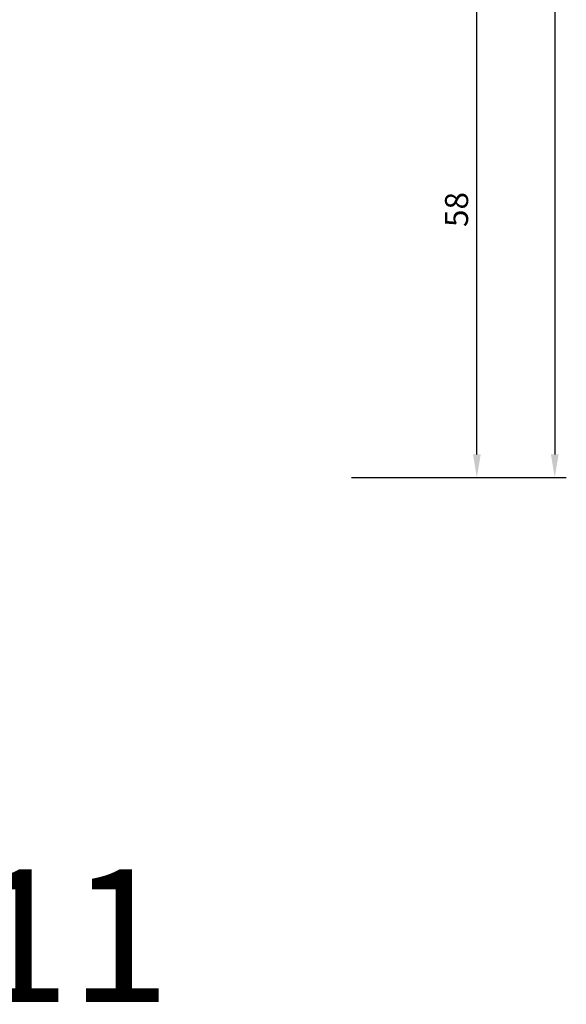
# Model space of a CAD drawing. Units: millimetres. Extents: x 6036 to 16069, y 5827 to 10043.
# Drawn here: x 10690 to 10750, y 8654 to 8761 of the extents above; entities that cross this region are included whole.
import ezdxf

# ---------------------------------------------------------------- set-up
doc = ezdxf.new("R2010")
doc.units = ezdxf.units.MM
doc.header["$PDMODE"] = 35
doc.header["$PDSIZE"] = 100
doc.layers.add('Dim', color=6, linetype='Continuous')
doc.styles.add('12', font='verdana.ttf')
doc.dimstyles.new('ISO-25', dxfattribs={"dimtxt": 2.5, "dimasz": 2.5, "dimexe": 1.25, "dimexo": 0.625, "dimtad": 1, "dimdec": 0, "dimzin": 9, "dimtxsty": 'Standard', "dimcen": 2.5, "dimadec": 0, "dimazin": 0, "dimtfac": 1, "dimtdec": 0, "dimtmove": 0, "dimatfit": 3, "dimfxl": 1, "dimlwd": -1, "dimarcsym": 0})

# ---------------------------------------------------------------- blocks, each defined once
blk = doc.blocks.new('*D531')
at = {"layer": 'Defpoints', "color": 0, "transparency": 16777216}
for p in [(10725.67069629569, 8769.467798974354), (10739.85286134888, 8769.467798974354), (10725.67069629569, 8711.467798974354)]:
    blk.add_point(p, dxfattribs=at)
at = {"layer": 'Dim', "color": 0, "lineweight": -2, "transparency": 16777216}
for p, q in [((10726.29569629569, 8769.467798974354), (10741.10286134888, 8769.467798974354)), ((10726.29569629569, 8711.467798974354), (10741.10286134888, 8711.467798974354))]:
    blk.add_line(p, q, dxfattribs=at)
at = {"layer": 'Dim', "color": 0, "transparency": 16777216}
blk.add_line((10739.85286134888, 8713.967798974354), (10739.85286134888, 8766.967798974354), dxfattribs=at)
for points in [[(10739.43619468221, 8766.967798974354), (10740.26952801554, 8766.967798974354), (10739.85286134888, 8769.467798974354)], [(10739.43619468221, 8713.967798974354), (10740.26952801554, 8713.967798974354), (10739.85286134888, 8711.467798974354)]]:
    blk.add_solid(points, dxfattribs=at)
at = {"layer": 'Dim', "color": 0, "transparency": 16777216, "insert": (10737.97786134888, 8740.46779897435), "char_height": 2.5, "attachment_point": 5, "rotation": 90}
blk.add_mtext('58', dxfattribs=at)
blk = doc.blocks.new('*D541')
at = {"layer": 'Defpoints', "color": 0, "transparency": 16777216}
for p in [(10732.66693665693, 8876.553613068852), (10733.69927882228, 8711.467798974354), (10748.28153569293, 8711.467798974354)]:
    blk.add_point(p, dxfattribs=at)
at = {"layer": 'Dim', "color": 0, "lineweight": -2, "transparency": 16777216}
for p, q in [((10733.29193665693, 8876.553613068852), (10749.53153569293, 8876.553613068852)), ((10734.32427882228, 8711.467798974354), (10749.53153569293, 8711.467798974354))]:
    blk.add_line(p, q, dxfattribs=at)
at = {"layer": 'Dim', "color": 0, "transparency": 16777216}
blk.add_line((10748.28153569293, 8874.053613068852), (10748.28153569293, 8713.967798974354), dxfattribs=at)
for points in [[(10747.86486902627, 8874.053613068852), (10748.6982023596, 8874.053613068852), (10748.28153569293, 8876.553613068852)], [(10747.86486902627, 8713.967798974354), (10748.6982023596, 8713.967798974354), (10748.28153569293, 8711.467798974354)]]:
    blk.add_solid(points, dxfattribs=at)
at = {"layer": 'Dim', "color": 0, "transparency": 16777216, "insert": (10746.40653569293, 8794.0107060216), "char_height": 2.5, "attachment_point": 5, "rotation": 90}
blk.add_mtext('165', dxfattribs=at)

msp = doc.modelspace()

# ---------------------------------------------------------------- texts
at = {"style": '12'}
msp.add_text('Section 11', height=14.35128058564733, dxfattribs=at).set_placement((10611.50159411693, 8654.714409458906))

# ---------------------------------------------------------------- dimensions: what is measured, and where the dimension line sits
at = {"layer": 'Dim'}
for base, p1, p2, picture, middle in [((10748.28153569293, 8711.467798974354), (10732.66693665693, 8876.553613068849), (10733.69927882228, 8711.46779897435), '*D541', (10746.40653569293, 8794.0107060216)), ((10739.85286134888, 8769.467798974354), (10725.67069629568, 8711.46779897435), (10725.67069629568, 8769.46779897435), '*D531', (10737.97786134888, 8740.46779897435))]:
    dim = msp.add_linear_dim(base=base, p1=p1, p2=p2, angle=90, dimstyle='ISO-25', override={"dimdec": 0, "dimtdec": 0}, dxfattribs=at)
    dim.commit()
    dim.dimension.update_dxf_attribs({"geometry": picture, "text_midpoint": middle})

doc.saveas('drawing.dxf')
